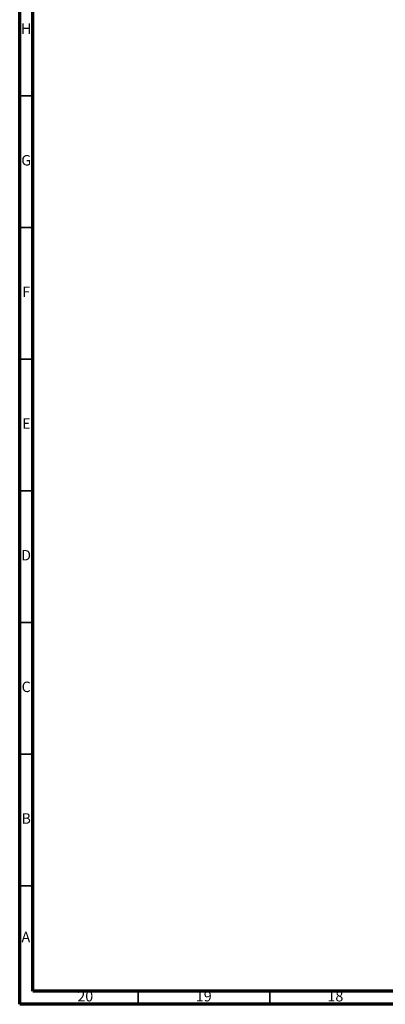
# Model space of a CAD drawing. Units: millimetres. Extents: x 5 to 995, y 5 to 995.
# Drawn here: x 5 to 144, y 5 to 379 of the extents above; entities that cross this region are included whole.
import ezdxf

# ---------------------------------------------------------------- set-up
doc = ezdxf.new("R2010")
doc.units = ezdxf.units.MM
doc.styles.add('SLDTEXTSTYLE0', font='TXT', dxfattribs={"width": 0.75})

msp = doc.modelspace()

# ---------------------------------------------------------------- linework, layer by layer
at = {"color": 5, "linetype": 'Continuous', "lineweight": 70}
for p, q in [((5, 5), (5, 995)), ((10, 10), (10, 990)), ((990, 10), (10, 10)), ((995, 5), (5, 5))]:
    msp.add_line(p, q, dxfattribs=at)
at = {"color": 5, "linetype": 'Continuous', "lineweight": 35}
for p, q in [((10, 350), (5, 350)), ((10, 300), (5, 300)), ((10, 250), (5, 250)), ((10, 200), (5, 200)), ((10, 150), (5, 150)), ((10, 100), (5, 100)), ((10, 50), (5, 50)), ((50, 10), (50, 5)), ((100, 10), (100, 5))]:
    msp.add_line(p, q, dxfattribs=at)

# ---------------------------------------------------------------- texts
at = {"color": 7, "linetype": 'Continuous', "lineweight": 0, "attachment_point": 2, "style": 'SLDTEXTSTYLE0'}
for s, insert, char_height in [('H', (7.49, 377.56), 3.97), ('G', (7.49, 327.56), 3.97), ('F', (7.46, 277.56), 3.97), ('E', (7.51, 227.56), 3.97), ('D', (7.45, 177.56), 3.97), ('C', (7.46, 127.56), 3.97), ('B', (7.47, 77.56), 3.97), ('A', (7.34, 32.56), 3.97), ('20', (29.92, 10.06), 3.969), ('19', (74.92, 10.06), 3.969), ('18', (124.92, 10.06), 3.969)]:
    msp.add_mtext(s, dxfattribs=dict(at, insert=insert, char_height=char_height))

doc.saveas('drawing.dxf')
